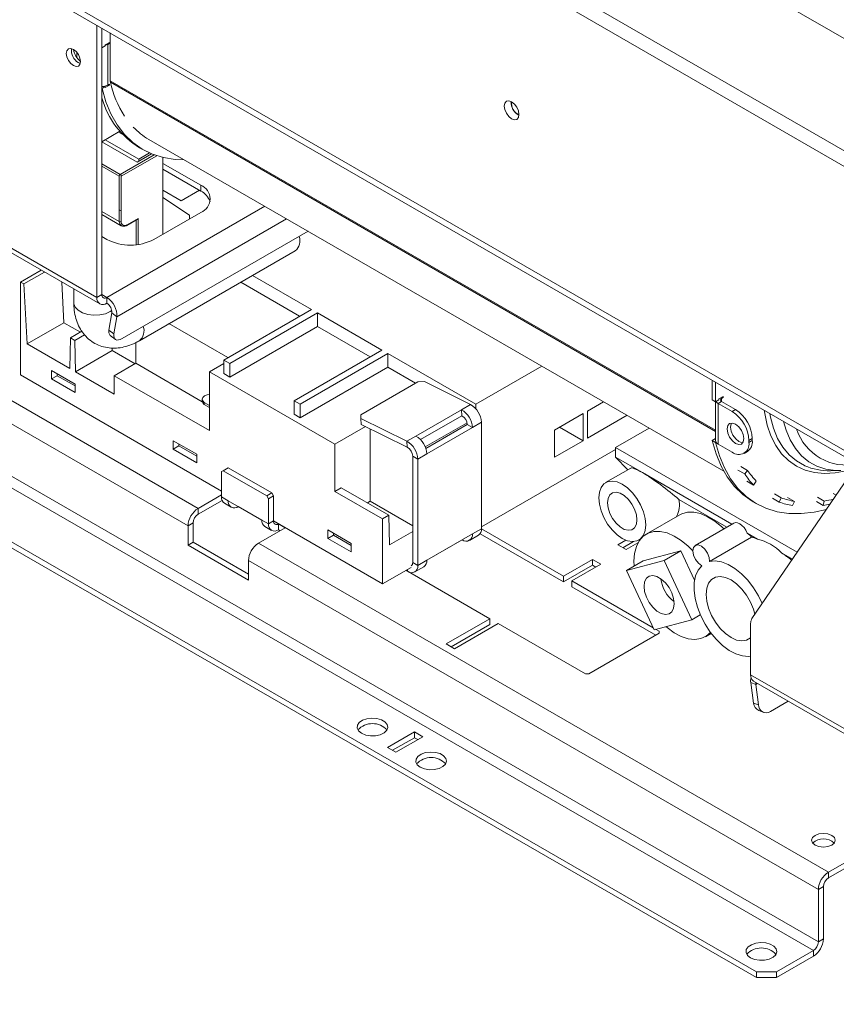
# Model space of a CAD drawing. Units: millimetres. Extents: x 166 to 11117, y -5944 to 4414.
# Drawn here: x 4280 to 4452, y 560 to 768 of the extents above; entities that cross this region are included whole.
import ezdxf

# ---------------------------------------------------------------- set-up
doc = ezdxf.new("R2010")
doc.units = ezdxf.units.MM
doc.header["$LTSCALE"] = 20

msp = doc.modelspace()

# ---------------------------------------------------------------- linework, layer by layer
at = {"color": 7, "linetype": 'Continuous', "lineweight": 15}
for p, q in [((5091.6872123, 395.629112), (3323.6657009, 1416.2862052)), ((3303.1596042, 1404.4482876), (5091.6872123, 371.9532768)), ((3303.1596042, 1401.1821244), (5091.6872123, 368.6871135)), ((3255.6844549, 1368.7347781), (5087.0910182, 311.4862733)), ((3256.5130446, 1366.9033989), (5087.9196078, 309.654894)), ((4317.4052869, 664.8398745), (4040.2194286, 824.8558644)), ((4038.0981083, 821.1816298), (4315.2839665, 661.1656399)), ((4037.0374481, 808.3212116), (4447.1593812, 571.5628592)), ((4038.0981083, 810.1583289), (4448.2200414, 573.3999765)), ((4435.1385659, 567.0726145), (4029.2592735, 801.3817426)), ((4435.1385659, 565.8478033), (4029.2592735, 800.1569314)), ((4296.0506621, 709.3509164), (4296.0506621, 766.791106)), ((4297.1113222, 766.1787999), (4297.1113222, 762.0176993)), ((4297.1113222, 709.9632225), (4297.1113222, 766.1787999)), ((4298.8790892, 765.1582898), (4298.8790892, 755.0716284)), ((4297.818429, 762.6300385), (4298.7376678, 763.1607038)), ((4297.818429, 762.4259033), (4297.818429, 762.6300385)), ((4298.7376678, 762.9565686), (4298.3841145, 762.7524666)), ((4298.3841145, 754.1787881), (4298.3841145, 762.7524666)), ((4298.7376678, 763.1607038), (4298.7376678, 762.9565686)), ((4290.6766505, 761.4455169), (4290.7250647, 761.8518553)), ((4291.8080214, 759.9757169), (4291.8080214, 761.0756177)), ((4297.818429, 762.4259033), (4297.1113222, 762.0176993)), ((4298.7376678, 754.1787549), (4297.818429, 753.6480896)), ((4298.3841145, 754.1787881), (4298.7376678, 754.3828901)), ((4298.7376678, 754.3828901), (4298.7376678, 754.1787549)), ((4297.1519311, 753.4674638), (4297.1113222, 753.4909067)), ((4297.1519311, 753.4674638), (4297.818429, 753.8522248)), ((4297.818429, 753.6480896), (4297.818429, 753.8522248)), ((4300.925707, 744.4152645), (4297.1113222, 742.2132671)), ((4301.5265414, 743.7463895), (4300.6467987, 744.2542542)), ((4304.5359434, 737.9269918), (4297.1113222, 742.2131344)), ((4304.8894968, 738.5393642), (4297.8183716, 742.621438)), ((4307.0049605, 742.7146608), (4428.253862, 672.7191599)), ((4307.548058, 739.6658485), (4304.5359434, 737.9269918)), ((4304.8894968, 738.5393642), (4307.1431485, 739.8403697)), ((4305.0479553, 740.9577427), (4305.7550621, 740.5495387)), ((4304.8894968, 738.1310938), (4304.8894968, 738.5393642)), ((4309.9806657, 722.69899), (4309.9806657, 738.8827959)), ((4317.9709723, 733.0265526), (4309.9806657, 737.6392585)), ((4309.9806657, 736.4144473), (4317.9709723, 731.8017414)), ((4300.7882775, 725.3935349), (4300.7882775, 734.9470624)), ((4301.2125416, 734.9470624), (4301.2125416, 725.3935349)), ((4257.1597891, 731.8021395), (4296.0506621, 709.3509164)), ((4309.9806657, 731.99329), (4313.869753, 729.7481677)), ((4313.869753, 729.7481677), (4317.6990023, 731.9587463)), ((4317.9709723, 733.0265526), (4317.9709723, 731.8017414)), ((4257.7812314, 730.4286051), (4296.6721043, 707.977382)), ((4315.6082378, 726.7293206), (4309.9806657, 730.4324691)), ((4301.2125416, 727.5975714), (4300.7882775, 727.8424938)), ((4308.0714774, 721.5968391), (4317.9709723, 727.3116959)), ((4297.1113222, 726.8396737), (4301.2025723, 724.4778453)), ((4302.3524789, 724.562009), (4304.5359191, 725.8224822)), ((4302.4146231, 724.6993624), (4304.7480755, 726.0464358)), ((4315.6066928, 725.9468264), (4315.6082378, 726.7293206)), ((4301.4093342, 700.6834976), (4340.6111469, 723.3142224)), ((4297.1113222, 722.2091452), (4298.1719824, 721.5968391)), ((4305.0179936, 700.2233258), (4337.8913668, 719.2007202)), ((4284.2940864, 715.1230597), (4279.9286275, 712.6029339)), ((4285.0011932, 714.7148556), (4280.6357342, 712.1947298)), ((4279.9286275, 693.0059544), (4279.9286275, 712.6029339)), ((4280.6357342, 712.1947298), (4279.9286275, 712.6029339)), ((4289.1210156, 704.0286582), (4288.6413862, 712.6134169)), ((4328.8644805, 713.9896096), (4341.2913539, 706.8157283)), ((4281.342841, 699.5384136), (4280.6357342, 712.1947298)), ((4291.1971087, 711.1380297), (4291.1971087, 708.2039132)), ((4326.3892045, 712.5606632), (4338.8160779, 705.3867819)), ((4296.0506621, 709.3509164), (4297.1113222, 709.9632225)), ((4298.1719824, 709.3507174), (4298.1719824, 708.1259062)), ((4341.2913539, 706.8157283), (4322.8005116, 696.1411922)), ((4299.2165288, 706.0854049), (4298.6118309, 702.4743309)), ((4299.2165288, 706.0854049), (4300.2610751, 705.2697149)), ((4300.2610751, 705.2697149), (4299.6563772, 701.6586409)), ((4324.0733038, 695.4064249), (4342.5641461, 706.080961)), ((4342.5641461, 706.080961), (4356.1547385, 698.2352791)), ((4342.5641461, 706.080961), (4342.5641461, 703.2230682)), ((4289.1210156, 704.0286582), (4281.342841, 699.5384136)), ((4292.5849194, 702.0289891), (4289.1210156, 704.0286582)), ((4292.8935857, 702.2071784), (4290.4645185, 700.8049078)), ((4298.6118309, 702.4743309), (4299.6563772, 701.6586409)), ((4323.6839928, 696.6512151), (4311.2571194, 703.8250964)), ((4324.0733038, 692.5485321), (4342.5641461, 703.2230682)), ((4342.5641461, 703.2230682), (4353.6794625, 696.8063326)), ((4290.4645185, 700.8049078), (4290.3230971, 694.3542221)), ((4291.3837573, 700.2742425), (4290.4645185, 700.8049078)), ((4293.4658698, 701.4762204), (4291.3837573, 700.2742425)), ((4291.5251787, 693.6602752), (4291.3837573, 700.2742425)), ((4298.8867277, 701.3344726), (4299.9312741, 700.5187826)), ((4281.342841, 699.5384136), (4290.3230971, 694.3542221)), ((4299.3033533, 698.1505198), (4291.5251787, 693.6602752)), ((4299.3033533, 698.1505198), (4299.2922282, 698.6708164)), ((4304.1111277, 695.3750507), (4299.3033533, 698.1505198)), ((4304.2531007, 695.45701), (4304.2531007, 699.8164407)), ((4356.1547385, 698.2352791), (4337.6638961, 687.560743)), ((4322.8005116, 696.1411922), (4324.0733038, 695.4064249)), ((4322.8005116, 696.1411922), (4322.8005116, 693.2832994)), ((4338.9366884, 686.8259757), (4357.4275307, 697.5005118)), ((4357.4275307, 697.5005118), (4375.9537283, 686.8055655)), ((4357.4275307, 697.5005118), (4357.4275307, 694.6426189)), ((4291.454468, 691.088165), (4286.5047205, 693.9455934)), ((4286.5047205, 693.9455934), (4286.5047205, 692.1492036)), ((4304.2531007, 695.45701), (4299.7276173, 692.844504)), ((4318.2778209, 687.3607113), (4304.2531007, 695.45701)), ((4319.8094499, 693.6629292), (4322.8005116, 695.3896323)), ((4324.0733038, 695.4064249), (4324.0733038, 692.5485321)), ((4338.9366884, 683.9680828), (4357.4275307, 694.6426189)), ((4357.4275307, 694.6426189), (4363.2838164, 691.2618571)), ((4375.9537283, 686.8055655), (4389.9032881, 694.8584749)), ((4279.9286275, 693.0059544), (4322.3550343, 668.513711)), ((4287.7068021, 692.8431505), (4286.5047205, 692.1492036)), ((4286.5047205, 692.1492036), (4291.454468, 689.2917752)), ((4287.7068021, 693.2516465), (4287.7068021, 692.8431505)), ((4287.7068021, 692.8431505), (4291.454468, 690.679669)), ((4291.5251787, 693.6602752), (4299.7276173, 688.9251081)), ((4299.7276173, 688.9251081), (4299.7276173, 692.844504)), ((4299.7276173, 692.844504), (4319.8094499, 681.2515088)), ((4319.8094499, 693.6629292), (4346.2552435, 678.3960975)), ((4319.8094499, 681.2515088), (4319.8094499, 693.6629292)), ((4322.8005116, 693.2832994), (4324.0733038, 692.5485321)), ((4425.8047564, 691.8856618), (4425.8047564, 687.7245611)), ((4291.454468, 689.2917752), (4291.454468, 691.088165)), ((4351.7309703, 684.5925411), (4363.7517856, 691.53201)), ((4365.1642767, 691.5899634), (4363.7517856, 691.53201)), ((4365.1642767, 691.5899634), (4374.8865137, 686.7624954)), ((4426.5118632, 691.4774577), (4426.5118632, 687.3163571)), ((4318.270223, 687.8631443), (4318.270223, 687.4548739)), ((4425.8047564, 687.7245611), (4426.5118632, 687.3163571)), ((4427.21897, 687.7245611), (4426.5118632, 687.3163571)), ((4428.1382088, 688.4593616), (4427.21897, 687.9286963)), ((4427.21897, 687.9286963), (4427.21897, 687.7245611)), ((4427.7846554, 688.0511244), (4427.60785, 688.153192)), ((4427.7846554, 688.0511244), (4428.1382088, 688.2552264)), ((4428.1382088, 688.2552264), (4428.1382088, 688.4593616)), ((4318.6972579, 687.20084), (4319.8094499, 686.5587853)), ((4318.6972579, 686.7925696), (4318.6972579, 687.20084)), ((4318.6972579, 686.7925696), (4319.8094499, 686.1505148)), ((4337.6638961, 687.560743), (4338.9366884, 686.8259757)), ((4337.6638961, 687.560743), (4337.6638961, 684.7028501)), ((4338.9366884, 686.8259757), (4338.9366884, 683.9680828)), ((4363.3606732, 680.1087693), (4372.9773254, 685.6603444)), ((4372.9773254, 685.6603444), (4374.8865137, 686.7624954)), ((4372.9773254, 685.6603444), (4373.0513133, 684.3958045)), ((4375.9537283, 686.8055655), (4375.9537283, 685.9104326)), ((4402.9161677, 687.3462995), (4399.5003842, 685.3744096)), ((4426.5503408, 687.3385697), (4426.5503408, 679.1508826)), ((4427.7846554, 687.3979979), (4427.0775486, 686.9897938)), ((4427.0775486, 678.4161153), (4427.0775486, 686.9897938)), ((4430.0473971, 685.2753368), (4427.0775486, 686.9897938)), ((4430.7545039, 685.6835408), (4427.7846554, 687.3979979)), ((4430.0473971, 685.2753368), (4430.7545039, 685.6835408)), ((4337.6638961, 684.7028501), (4338.9366884, 683.9680828)), ((4351.7309703, 684.5925411), (4351.7292479, 683.8340863)), ((4351.7292479, 683.8340863), (4351.8032358, 682.5695464)), ((4361.4514849, 679.0066183), (4351.7292479, 683.8340863)), ((4364.3318226, 679.3621496), (4373.0513133, 684.3958045)), ((4398.5811453, 684.8437443), (4392.5707377, 681.3740099)), ((4398.5811453, 679.1279587), (4398.5811453, 684.8437443)), ((4399.5003842, 685.3744096), (4399.5003842, 679.6586239)), ((4399.5003842, 679.6586239), (4407.8667197, 684.4884066)), ((4352.7071631, 682.1207114), (4346.2552435, 678.3960975)), ((4361.5254728, 677.7420784), (4351.8032358, 682.5695464)), ((4353.6798647, 666.3514238), (4353.6798647, 681.6377273)), ((4365.3200083, 677.8089567), (4374.1403041, 682.9008051)), ((4374.1859614, 682.5189584), (4365.4421447, 677.4712605)), ((4375.2466216, 681.9066524), (4365.6299693, 676.3550772)), ((4375.2466216, 681.9066524), (4374.1859614, 682.5189584)), ((4377.1558099, 683.0088033), (4375.2466216, 681.9066524)), ((4377.1558099, 660.553931), (4377.1558099, 683.0088033)), ((4393.6305933, 681.9858515), (4398.5811453, 679.1279587)), ((4405.4400811, 677.7036103), (4412.5298431, 681.7964428)), ((4361.4514849, 679.0066183), (4363.3606732, 680.1087693)), ((4392.5707377, 681.3740099), (4392.5707377, 675.6582242)), ((4425.8453653, 679.1743256), (4426.5118632, 679.5590866)), ((4426.5118632, 679.5590866), (4426.5503408, 679.536874)), ((4434.2900378, 679.5598165), (4433.582931, 679.1516124)), ((4434.2900378, 679.1515461), (4434.2900378, 679.5598165)), ((4317.1224442, 676.2703578), (4312.1726967, 679.1277861)), ((4312.1726967, 679.1277861), (4312.1726967, 677.3313964)), ((4313.3747782, 678.0253433), (4312.1726967, 677.3313964)), ((4312.1726967, 677.3313964), (4317.1224442, 674.473968)), ((4313.3747782, 678.4338392), (4313.3747782, 678.0253433)), ((4313.3747782, 678.0253433), (4317.1224442, 675.8618618)), ((4346.2552435, 668.4337225), (4346.2552435, 678.3960975)), ((4361.5254728, 677.7420784), (4361.4514849, 679.0066183)), ((4377.1558099, 660.961936), (4405.4400811, 677.2900982)), ((4392.5707377, 675.6582242), (4398.5811453, 679.1279587)), ((4443.7480228, 655.5889063), (4405.4400811, 677.7036103)), ((4405.4400811, 675.6622583), (4405.4400811, 677.7036103)), ((4425.8453653, 679.1743256), (4426.552472, 678.7661215)), ((4426.552472, 678.7661215), (4426.64448, 678.8192366)), ((4427.0775486, 678.4161153), (4430.0473971, 676.7016583)), ((4433.582931, 678.743342), (4433.582931, 679.1516124)), ((4433.582931, 678.743342), (4434.2900378, 679.1515461)), ((4317.1224442, 674.473968), (4317.1224442, 676.2703578)), ((4363.720781, 675.2529263), (4362.6601209, 675.8652323)), ((4362.6601209, 675.8652323), (4362.6601209, 653.41036)), ((4365.6299693, 676.3550772), (4363.720781, 675.2529263)), ((4363.720781, 675.2529263), (4363.720781, 652.7980539)), ((4411.0969354, 672.3966258), (4405.4400811, 675.6622583)), ((4408.0628092, 673.0119612), (4405.4400811, 675.6622583)), ((4432.5471939, 676.454118), (4433.2543007, 676.8623221)), ((4434.2105074, 641.5850429), (4457.3151066, 675.5093554)), ((4323.7692479, 673.4132877), (4322.7085877, 672.8009816)), ((4332.9616361, 668.1066349), (4323.7692479, 673.4132877)), ((4408.6513748, 673.3517329), (4403.3545791, 670.2939578)), ((4431.8889493, 673.6871178), (4433.3031628, 672.8707096)), ((4322.7085877, 672.8009816), (4322.3550343, 672.5968132)), ((4322.3550343, 672.5968132), (4322.3550343, 667.2892979)), ((4331.9009759, 667.4943288), (4322.7085877, 672.8009816)), ((4429.9852633, 661.4926262), (4411.0969354, 672.3966258)), ((4431.2697752, 672.9353225), (4432.6839888, 672.1189144)), ((4432.6839888, 672.1189144), (4433.3031628, 672.8707096)), ((4450.7490959, 672.7926137), (4452.9300475, 672.8345752)), ((4347.5987464, 669.2093102), (4346.2552435, 668.4337225)), ((4347.5987464, 669.2093102), (4357.6396627, 663.4128126)), ((4434.5496897, 669.7715083), (4433.1354761, 670.5879164)), ((4434.5496897, 669.7715083), (4435.1255555, 670.5777935)), ((4322.3550343, 667.6973029), (4317.4052869, 664.8398745)), ((4323.7692479, 666.4728898), (4322.3550343, 667.2892979)), ((4331.9009759, 667.4943288), (4332.9616361, 668.1066349)), ((4332.2545293, 666.8819564), (4331.9009759, 667.4943288)), ((4333.3151894, 667.4942625), (4332.2545293, 666.8819564)), ((4332.9616361, 668.1066349), (4333.3151894, 667.4942625)), ((4333.3151894, 662.1867472), (4333.3151894, 667.4942625)), ((4346.2552435, 668.4337225), (4356.2961598, 662.6372249)), ((4438.5299058, 667.0080006), (4439.9441194, 666.1915925)), ((4438.9805518, 667.8973857), (4440.3947654, 667.0809776)), ((4439.9441194, 666.1915925), (4440.3947654, 667.0809776)), ((4443.1530376, 666.3340184), (4441.738824, 667.1504265)), ((4448.0566181, 667.2073363), (4449.4708317, 666.3909282)), ((4451.9633865, 667.6514642), (4451.344468, 668.0087582)), ((4322.476436, 666.5425754), (4317.4052869, 663.6150633)), ((4317.4052869, 664.8398745), (4317.4052869, 663.6150633)), ((4322.9764766, 665.9157635), (4324.3906901, 665.0993554)), ((4323.7692479, 666.4728898), (4330.8403157, 662.3908492)), ((4325.8905682, 665.2478795), (4325.8905682, 665.2482776)), ((4330.8403157, 662.3904511), (4325.8905682, 665.2478795)), ((4332.2545293, 661.5744411), (4332.2545293, 666.8819564)), ((4353.6798647, 666.3514238), (4353.114576, 666.0250896)), ((4362.6601209, 661.1672323), (4353.6798647, 666.3514238)), ((4428.923971, 660.8799552), (4418.7601324, 666.7474143)), ((4434.4484963, 666.2564005), (4435.155603, 665.8481964)), ((4442.7679404, 665.4268821), (4443.1530376, 666.3340184)), ((4447.82166, 666.3015525), (4449.2358735, 665.4851444)), ((4449.2358735, 665.4851444), (4449.4708317, 666.3909282)), ((4357.6396627, 663.4128126), (4356.2961598, 662.6372249)), ((4357.7881551, 657.1300942), (4357.6396627, 663.4128126)), ((4418.9929949, 663.50992), (4411.9219271, 659.4278794)), ((4316.3446267, 661.777946), (4315.2839665, 661.1656399)), ((4315.2839665, 657.0829359), (4315.2839665, 661.1656399)), ((4316.3446267, 657.6952419), (4316.3446267, 661.777946)), ((4330.1332089, 657.4922015), (4335.7900632, 660.757834)), ((4332.2545293, 661.5744411), (4330.8403157, 662.3908492)), ((4331.461758, 661.0173148), (4332.8759715, 660.2009067)), ((4333.3151894, 662.1867472), (4332.2545293, 661.5744411)), ((4333.3151895, 662.1865482), (4356.2961598, 648.9199163)), ((4335.7900632, 660.757834), (4334.3758496, 661.5742421)), ((4334.3758496, 661.5742421), (4334.3758496, 660.3494309)), ((4356.2961598, 648.9199163), (4356.2961598, 662.6372249)), ((4430.386902, 661.7244873), (4422.255174, 657.0301406)), ((4334.7292306, 660.1454284), (4334.3758496, 660.3494309)), ((4349.7200668, 657.4521508), (4344.7703193, 660.3095792)), ((4344.7703193, 660.3095792), (4344.7703193, 658.5131894)), ((4345.9724008, 659.2071363), (4344.7703193, 658.5131894)), ((4345.9724008, 659.6156323), (4345.9724008, 659.2071363)), ((4345.9724008, 659.2071363), (4349.7200668, 657.0436548)), ((4357.7881551, 657.1300942), (4362.6601209, 659.9426202)), ((4365.6299693, 653.9002049), (4375.2466216, 659.45178)), ((4374.6251793, 658.0782456), (4376.5343676, 659.1803966)), ((4377.1558099, 660.553931), (4375.2466216, 659.45178)), ((4394.479926, 649.3279214), (4376.8715073, 659.4930451)), ((4394.479926, 650.5527326), (4377.1558099, 660.5537319)), ((4425.2625986, 653.6310094), (4434.1496235, 658.7613796)), ((4435.4167412, 658.3571007), (4433.1876067, 659.6439527)), ((4316.3446267, 657.6952419), (4315.2839665, 657.0829359)), ((4315.2839665, 657.0829359), (4328.0118886, 649.7352629)), ((4328.0118886, 650.959875), (4316.3446267, 657.6952419)), ((4450.3413617, 588.097512), (4330.1332089, 657.4922015)), ((4344.7703193, 658.5131894), (4349.7200668, 655.655761)), ((4349.7200668, 655.655761), (4349.7200668, 657.4521508)), ((4373.1253012, 658.2267698), (4365.6299693, 653.8998068)), ((4373.1253012, 658.2267698), (4373.1253012, 658.2271679)), ((4407.6243852, 658.1408673), (4405.9350559, 657.1656383)), ((4405.9350559, 657.1656383), (4407.7028228, 656.1451281)), ((4409.2353734, 657.8460598), (4406.9958884, 656.5532327)), ((4407.7028228, 656.1451281), (4410.1788772, 657.5745239)), ((4410.3540103, 658.1692738), (4410.7001559, 658.3690994)), ((4419.2452349, 655.9115989), (4411.3048756, 653.8062426)), ((4415.709701, 653.8705787), (4419.2452349, 655.9115989)), ((4422.1171264, 649.7078113), (4419.2452349, 655.9115989)), ((4442.7500898, 654.1236487), (4440.4536053, 655.449381)), ((4328.0118886, 653.8179669), (4448.2200414, 584.4232774)), ((4328.0118886, 649.7352629), (4328.0118886, 653.8179669)), ((4356.2961598, 648.9199163), (4362.3065675, 652.3896508)), ((4362.6601209, 653.41036), (4363.720781, 652.7980539)), ((4363.0993388, 651.4245195), (4365.0085271, 652.5266705)), ((4365.6299693, 653.9002049), (4363.720781, 652.7980539)), ((4400.5610443, 654.0632875), (4394.479926, 650.5527326)), ((4400.5610443, 652.8384762), (4394.479926, 649.3279214)), ((4396.247693, 649.5322224), (4402.3288113, 653.0427773)), ((4402.3288113, 653.0427773), (4400.5610443, 654.0632875)), ((4400.5610443, 652.8384762), (4400.5610443, 654.0632875)), ((4401.2679787, 652.4303717), (4400.5610443, 652.8384762)), ((4415.709701, 653.8705787), (4407.7693417, 651.7652224)), ((4407.7693417, 651.7652224), (4411.3048756, 653.8062426)), ((4409.3325844, 653.7048193), (4409.3741863, 652.6916794)), ((4421.5024287, 641.3572743), (4415.709701, 653.8705787)), ((4361.2459073, 651.7773447), (4378.9235768, 641.5722433)), ((4361.5994607, 651.9814468), (4361.5994607, 651.5732427)), ((4394.479926, 650.5527326), (4394.479926, 649.3279214)), ((4407.7693417, 651.7652224), (4413.5620694, 639.251918)), ((4413.3820644, 639.6407604), (4396.247693, 649.5322224)), ((4396.247693, 648.3074112), (4396.247693, 649.5322224)), ((4413.9251901, 638.1024093), (4396.247693, 648.3074112)), ((4421.5024287, 641.3572743), (4423.3130193, 642.402506)), ((4378.9235768, 641.5722433), (4369.7311887, 636.2655906)), ((4378.9235768, 640.3474321), (4370.7920212, 635.653185)), ((4371.4989556, 635.2450805), (4380.6913438, 640.5517332)), ((4378.9235768, 640.3474321), (4378.9235768, 641.5722433)), ((4380.6913438, 640.5517332), (4399.0761201, 629.9384277)), ((4413.5620694, 639.251918), (4421.5024287, 641.3572743)), ((4433.9364844, 629.7511255), (4433.9364844, 640.5390124)), ((4399.7832269, 629.9384277), (4414.6324693, 638.5107129)), ((4414.6324693, 638.918917), (4413.900289, 639.3415956)), ((4414.6324693, 638.918917), (4414.6324693, 638.5107129)), ((4424.4209112, 637.7766578), (4425.6212742, 638.4696126)), ((4369.7311887, 636.2655906), (4371.4989556, 635.2450805)), ((4399.7832269, 629.9384277), (4399.0761201, 629.9384277)), ((4433.9364844, 629.7511255), (4472.8273574, 607.2999025)), ((4435.0132584, 627.6916216), (4433.968712, 628.0819391)), ((4434.5734099, 623.7726957), (4433.968712, 628.0819391)), ((4434.5579267, 628.3775911), (4473.4487996, 605.9263681)), ((4435.6179563, 623.3823782), (4435.0132584, 627.6916216)), ((4434.5734099, 623.7726957), (4435.6179563, 623.3823782)), ((4441.8721872, 624.1551584), (4438.1076401, 621.9819315)), ((4435.644633, 622.1870952), (4436.6891793, 621.7967776)), ((4363.0136743, 617.6899175), (4357.35682, 614.424285)), ((4364.7814412, 616.6694073), (4363.0136743, 617.6899175)), ((4363.0136743, 616.4651063), (4363.0136743, 617.6899175)), ((4363.0136743, 616.4651063), (4358.4176526, 613.8118794)), ((4359.124587, 613.4037749), (4364.7814412, 616.6694073)), ((4363.7206086, 616.0570017), (4363.0136743, 616.4651063)), ((4357.35682, 614.424285), (4359.124587, 613.4037749)), ((4470.1557378, 599.5361078), (4450.3413617, 588.097512)), ((4470.9093677, 598.7463579), (4450.3413617, 586.8727008)), ((4450.3413617, 588.097512), (4450.3413617, 586.8727008)), ((4449.2807016, 585.0355835), (4448.2200414, 584.4232774)), ((4448.2200414, 573.3999765), (4448.2200414, 584.4232774)), ((4449.2807016, 574.0122825), (4449.2807016, 585.0355835)), ((4448.2200414, 573.3999765), (4449.2807016, 574.0122825)), ((4447.1593812, 571.5628592), (4439.3812066, 567.0726145)), ((4447.1593812, 571.5628592), (4447.1593812, 570.3380479)), ((4447.1593812, 570.3380479), (4439.3812066, 565.8478033)), ((4435.1385659, 565.8478033), (4435.1385659, 567.0726145)), ((4435.1385659, 567.0726145), (4439.3812066, 567.0726145)), ((4439.3812066, 565.8478033), (4435.1385659, 565.8478033)), ((4439.3812066, 567.0726145), (4439.3812066, 565.8478033))]:
    msp.add_line(p, q, dxfattribs=at)
at = {"color": 8, "linetype": 'Continuous', "lineweight": 15}
for p, q in [((4426.5503408, 681.3685837), (4298.8790892, 755.0716284)), ((4426.5503408, 681.06744), (4298.9138845, 754.7503978)), ((4297.1113222, 737.5596082), (4301.0004095, 735.3144859)), ((4301.0004095, 735.3144859), (4308.1386101, 739.4352813)), ((4308.6686024, 739.2513547), (4301.2125416, 734.9470624)), ((4300.7882775, 734.9470624), (4297.1113222, 737.0697235)), ((4300.7882775, 725.3935349), (4297.1113222, 727.516196)), ((4331.4856251, 728.582274), (4298.1719824, 709.3507174)), ((4300.2610751, 705.2697149), (4336.0648063, 725.938769)), ((4304.3238114, 720.4732837), (4304.3238114, 725.700035)), ((4304.7480755, 726.0464358), (4304.7480755, 720.5238326)), ((4297.1113223, 709.9630235), (4298.1719824, 709.3507174)), ((4427.7846554, 687.3979979), (4427.7846554, 688.0511244)), ((4334.3758496, 661.5742421), (4333.3151895, 662.1865482)), ((4435.0132584, 627.6916216), (4435.3797239, 627.9031777))]:
    msp.add_line(p, q, dxfattribs=at)
at = {"color": 7, "linetype": 'Continuous', "lineweight": 15, "flags": 128}
for points in [[(4298.3841145, 762.7524666), (4298.1113487, 762.6232389), (4297.818429, 762.5316527)], [(4292.5858388, 759.1187538), (4292.4728057, 759.8402074), (4292.1509146, 760.5823315), (4291.6691705, 761.2321444), (4291.1009146, 761.690718), (4290.5326587, 761.8882387), (4290.0509146, 761.7946357), (4289.7290235, 761.4241592), (4289.6159904, 760.8332109), (4289.7290235, 760.1117573), (4290.0509146, 759.3696332), (4290.5326587, 758.7198203), (4291.1009146, 758.2612466), (4291.6691705, 758.063726), (4292.1509146, 758.157329), (4292.4728057, 758.5278055), (4292.5858388, 759.1187538)], [(4297.1519311, 753.4674638), (4297.9518634, 750.6481131), (4299.0084057, 748.075176), (4300.3126953, 745.7702352), (4301.8537914, 743.7526254), (4303.6187666, 742.0392711), (4305.5928158, 740.6445445), (4307.7593799, 739.5801451), (4310.1002849, 738.8550015), (4312.5958945, 738.4751964), (4314.4494931, 738.4170236)], [(4385.0754058, 747.943119), (4384.9569902, 748.6989275), (4384.6197709, 749.4763908), (4384.1150866, 750.1571472), (4383.5197709, 750.6375577), (4382.9244552, 750.8444841), (4382.4197709, 750.7464238), (4382.0825516, 750.3583055), (4381.964136, 749.7392168), (4382.0825516, 748.9834083), (4382.4197709, 748.205945), (4382.9244552, 747.5251886), (4383.5197709, 747.0447781), (4384.1150866, 746.8378517), (4384.6197709, 746.935912), (4384.9569902, 747.3240303), (4385.0754058, 747.943119)], [(4299.6563772, 701.6586409), (4299.6252737, 701.2530205), (4299.6768865, 700.9100489), (4299.8092324, 700.6429066), (4300.0172253, 700.4618595), (4300.2928721, 700.3738651), (4300.62558, 700.3823052), (4301.0025631, 700.4868553), (4301.4093342, 700.6834976)], [(4319.8094499, 688.8684139), (4319.3240253, 688.7917681), (4318.7841451, 688.5793953), (4318.4162648, 688.2677291), (4318.2713833, 687.8999755), (4318.3695856, 687.5271161), (4318.6972579, 687.20084)], [(4318.6972579, 686.7925696), (4318.3695856, 687.1188457), (4318.270223, 687.4548739)], [(4432.5222708, 679.5597833), (4432.3877076, 680.4186566), (4432.0045039, 681.3021377), (4431.430999, 682.0757245), (4430.7545039, 682.6216455), (4430.0780088, 682.8567891), (4429.5045039, 682.745357), (4429.1213002, 682.3043135), (4428.9867369, 681.6008036), (4429.1213002, 680.7419303), (4429.5045039, 679.8584492), (4430.0780088, 679.0848624), (4430.7545039, 678.5389414), (4431.430999, 678.3037978), (4432.0045039, 678.41523), (4432.3877076, 678.8562734), (4432.5222708, 679.5597833)], [(4429.6938437, 682.0090077), (4429.828407, 682.7125175), (4429.9091884, 682.8611224)], [(4432.3069262, 678.7076686), (4432.1381058, 678.7120018), (4431.4616107, 678.9471455), (4430.7851155, 679.4930665), (4430.2116107, 680.2666533), (4429.828407, 681.1501343), (4429.6938437, 682.0090077)], [(4425.8453653, 679.1743256), (4426.6452976, 676.3549749), (4427.7018398, 673.7820378), (4429.0061295, 671.477097), (4430.5472255, 669.4594873), (4432.3122008, 667.746133), (4434.28625, 666.3514064), (4434.4484963, 666.2564005)], [(4426.552472, 678.7661215), (4427.3524043, 675.9467709), (4428.4089466, 673.3738338), (4429.7132362, 671.068893), (4431.2543323, 669.0512832), (4433.0193076, 667.3379289), (4434.9933568, 665.9432023), (4437.1599208, 664.8788029), (4439.5008258, 664.1536593), (4441.9964354, 663.7738542), (4444.6258155, 663.7425735), (4447.3669098, 664.0600798), (4449.914458, 664.6430376)], [(4401.9045472, 667.0890442), (4402.0286477, 665.7455205), (4402.3947263, 664.3260834), (4402.9844263, 662.9019092), (4403.7681776, 661.5444121), (4404.7066797, 660.3216626), (4405.7528723, 659.2949744), (4406.8542947, 658.5158301), (4407.9557171, 658.0232992), (4409.0019096, 657.8420791), (4409.9404118, 657.9812571), (4410.7241631, 658.4338542), (4411.3138631, 659.1771753), (4411.6799417, 660.1739471), (4411.8040422, 661.3741874), (4411.6799417, 662.7177111), (4411.3138631, 664.1371482), (4410.7241631, 665.5613224), (4409.9404118, 666.9188195), (4409.0019096, 668.141569), (4407.9557171, 669.1682572), (4406.8542947, 669.9474015), (4405.7528723, 670.4399324), (4404.7066797, 670.6211525), (4403.7681776, 670.4819745), (4402.9844263, 670.0293774), (4402.3947263, 669.2860563), (4402.0286477, 668.2892845), (4401.9045472, 667.0890442)], [(4403.7430248, 666.0277136), (4403.8690531, 664.9427561), (4404.2369279, 663.8001862), (4404.8168462, 662.6925681), (4405.5618265, 661.7096346), (4406.4115148, 660.9310169), (4407.2970745, 660.4197942), (4408.1467629, 660.2173825), (4408.8917431, 660.3401802), (4409.4716614, 660.7782389), (4409.8395362, 661.4960696), (4409.9655645, 662.4355179), (4409.8395362, 663.5204755), (4409.4716614, 664.6630454), (4408.8917431, 665.7706635), (4408.1467629, 666.753597), (4407.2970745, 667.5322147), (4406.4115148, 668.0434374), (4405.5618265, 668.2458491), (4404.8168462, 668.1230514), (4404.2369279, 667.6849927), (4403.8690531, 666.967162), (4403.7430248, 666.0277136)], [(4428.2848921, 660.5110228), (4427.830699, 660.9495307), (4426.3651765, 662.1602841), (4424.8673562, 663.0984311), (4423.3803277, 663.7369827), (4421.9468701, 664.057569), (4420.6082215, 664.0509673), (4419.4028922, 663.7173676), (4418.9929949, 663.50992)], [(4430.386902, 661.7244873), (4430.7354126, 661.8357627), (4431.1694818, 661.7978741), (4431.6368004, 661.6007172), (4432.1041191, 661.2583195), (4432.5381883, 660.7950424), (4432.9081244, 660.2438478), (4433.1876067, 659.6439527)], [(4421.7373002, 655.8830068), (4420.7596312, 656.8674901), (4419.2941087, 658.0782436), (4417.7962883, 659.0163905), (4416.3092599, 659.6549421), (4414.8758023, 659.9755284), (4413.5371537, 659.9689268), (4412.3318244, 659.6353271), (4411.2944897, 658.9843263), (4410.4549916, 658.0346527), (4409.8374812, 656.8136266), (4409.459723, 655.3563746), (4409.3325844, 653.7048193)], [(4425.2625986, 653.6310094), (4425.1940071, 654.492821), (4424.8488749, 655.415575), (4424.2837128, 656.2481827), (4423.5910586, 656.8543155), (4422.8843253, 657.1347272), (4422.2792311, 657.043504), (4421.8748523, 656.5955825), (4421.7374006, 655.8643041), (4421.8893818, 654.9694058), (4422.305911, 654.0574155), (4422.918787, 653.2776595), (4423.6276596, 652.7578126)], [(4423.6276596, 652.7578126), (4422.8659212, 651.8190753), (4422.332254, 650.6125015), (4422.0442024, 649.1777572), (4422.0112361, 647.5620096), (4422.2344389, 645.8183766), (4422.7064729, 644.0041801), (4423.4118201, 642.1790619), (4424.327292, 640.4030227), (4425.4227927, 638.7344499), (4426.6623074, 637.2281979), (4428.0050871, 635.9337847), (4429.4069879, 634.8937642), (4430.8219222, 634.1423271), (4432.203374, 633.7041769), (4433.5059282, 633.5937178), (4433.9364844, 633.633665)], [(4436.3720183, 644.7587733), (4435.5774538, 646.4115683), (4434.5329401, 648.1186882), (4433.3329441, 649.6796218), (4432.0169158, 651.0430534), (4430.6281196, 652.1641601), (4429.2122122, 653.0060856), (4427.8157416, 653.5411514), (4426.4846168, 653.7517673), (4425.2625986, 653.6310094)], [(4411.4539047, 648.3981666), (4411.5827973, 647.2885509), (4411.9590329, 646.1200135), (4412.5521311, 644.9872223), (4413.3140427, 643.9819493), (4414.1830422, 643.1856358), (4415.0887283, 642.6627944), (4415.9577277, 642.4557825), (4416.7196393, 642.581371), (4417.3127376, 643.0293856), (4417.6889732, 643.7635306), (4417.8178657, 644.7243301), (4417.6889732, 645.8339458), (4417.3127376, 647.0024832), (4416.7196393, 648.1352744), (4415.9577277, 649.1405473), (4415.0887283, 649.9368608), (4414.1830422, 650.4597023), (4413.3140427, 650.6667142), (4412.5521311, 650.5411256), (4411.9590329, 650.0931111), (4411.5827973, 649.3589661), (4411.4539047, 648.3981666)], [(4434.8441351, 642.5153937), (4434.5465148, 643.571487), (4433.9193267, 645.086198), (4433.0857512, 646.5299932), (4432.0875872, 647.8304746), (4430.9748867, 648.9224308), (4429.8034453, 649.7511064), (4428.6320038, 650.2749482), (4427.5193034, 650.4676887), (4426.5211393, 650.3196629), (4425.6875638, 649.8382936), (4425.0603758, 649.0477185), (4424.671025, 647.9875805), (4424.5390353, 646.7110392)], [(4424.5390353, 646.7110392), (4424.671025, 645.2821059), (4425.0603758, 643.772433), (4425.6875638, 642.2577221), (4426.5211393, 640.8139269), (4427.5193034, 639.5134455), (4428.6320038, 638.4214893), (4429.8034453, 637.5928137), (4430.9748867, 637.0689718), (4432.0875872, 636.8762314), (4433.0857512, 637.0242572), (4433.9193267, 637.5056265), (4433.9364844, 637.5207005)], [(4416.0561522, 639.9132146), (4416.3092599, 639.6995984), (4417.7962883, 638.6212635), (4419.2941087, 637.8300639), (4420.7596312, 637.3487611), (4422.1506956, 637.1912011), (4423.4272835, 637.3619168), (4424.5526698, 637.855997), (4425.4857428, 638.6493734)], [(4435.0129151, 628.1149319), (4434.9981541, 627.9664529), (4435.0132584, 627.6916216)], [(4351.8767424, 617.3837644), (4352.7474506, 617.0248799), (4353.7728384, 616.8486506), (4354.8417893, 616.8741737), (4355.8384659, 617.0986834), (4356.6548627, 617.4978506), (4357.2025105, 618.0284194), (4357.4220632, 618.6328943), (4357.2897288, 619.2457712), (4356.8198478, 619.8006353), (4356.0633391, 620.2373584), (4355.1021822, 620.5086149), (4354.0405333, 620.58501), (4352.9934386, 620.4582649), (4352.074367, 620.1421145), (4351.3829141, 619.6708187), (4350.9940097, 619.0954496), (4350.9497976, 618.4783573), (4351.2550688, 617.8864135), (4351.8767424, 617.3837644)], [(4364.2511111, 610.2401934), (4365.1218192, 609.8813089), (4366.1472071, 609.7050796), (4367.216158, 609.7306027), (4368.2128346, 609.9551124), (4369.0292314, 610.3542797), (4369.5768792, 610.8848484), (4369.7964319, 611.4893233), (4369.6640975, 612.1022002), (4369.1942165, 612.6570643), (4368.4377078, 613.0937874), (4367.4765509, 613.365044), (4366.414902, 613.441439), (4365.3678073, 613.3146939), (4364.4487356, 612.9985436), (4363.7572828, 612.5272477), (4363.3683784, 611.9518786), (4363.3241663, 611.3347864), (4363.6294375, 610.7428425), (4364.2511111, 610.2401934)], [(4451.0484685, 595.8533891), (4450.2374101, 596.1662397), (4449.2807016, 596.2760982), (4448.323993, 596.1662397), (4447.5129346, 595.8533891), (4446.9710027, 595.385175), (4446.7807016, 594.8328789), (4446.9710027, 594.2805828), (4447.5129346, 593.8123688), (4448.323993, 593.4995182), (4449.2807016, 593.3896597), (4450.2374101, 593.4995182), (4451.0484685, 593.8123688), (4451.5904004, 594.2805828), (4451.7807016, 594.8328789), (4451.5904004, 595.385175), (4451.0484685, 595.8533891)], [(4433.9011291, 570.0320939), (4434.7718372, 569.6732094), (4435.7972251, 569.4969801), (4436.866176, 569.5225032), (4437.8628525, 569.7470129), (4438.6792493, 570.1461801), (4439.2268971, 570.6767489), (4439.4464498, 571.2812238), (4439.3141154, 571.8941007), (4438.8442344, 572.4489648), (4438.0877258, 572.8856879), (4437.1265688, 573.1569444), (4436.0649199, 573.2333395), (4435.0178252, 573.1065944), (4434.0987536, 572.7904441), (4433.4073008, 572.3191482), (4433.0183964, 571.7437791), (4432.9741842, 571.1266869), (4433.2794554, 570.534743), (4433.9011291, 570.0320939)]]:
    msp.add_lwpolyline(points, dxfattribs=at)
at = {"color": 8, "linetype": 'Continuous', "lineweight": 15, "flags": 128}
for points in [[(4291.1971087, 708.2039132), (4291.2085742, 708.0185887), (4291.4808349, 707.2960771), (4292.0946731, 706.6471129), (4293.0003592, 706.1242715), (4294.1245199, 705.7699102), (4295.3760824, 705.6127374), (4296.6536525, 705.6654863), (4297.8537291, 705.9238834), (4298.8790892, 706.366995), (4299.2059208, 706.5774122)], [(4455.0091404, 673.0358371), (4454.10605, 672.7801929), (4451.7698575, 672.3271644), (4449.5259069, 672.2003121), (4447.3980357, 672.4009834), (4445.4088486, 672.9270467), (4443.5794769, 673.7729136), (4441.9293543, 674.9295982), (4440.4760101, 676.3848131), (4439.2348834, 678.1230993), (4438.2191588, 680.1259909), (4437.4396263, 682.3722109), (4436.9045672, 684.8378975), (4436.8029999, 685.536511)], [(4437.9846058, 684.8543844), (4438.1280261, 684.0914703), (4438.7576703, 681.7414198), (4439.6294929, 679.6220426), (4440.733942, 677.756559), (4442.0589171, 676.1654077), (4443.5899015, 674.8660215), (4445.3101214, 673.8726369), (4445.3493295, 673.8545973)], [(4452.9300475, 672.8345752), (4451.8227373, 672.8577977), (4449.8016111, 673.1513434), (4447.9263541, 673.7689053), (4446.2182136, 674.7034861), (4444.6965436, 675.9444967), (4443.3785852, 677.4778759), (4442.2792715, 679.28625), (4441.411058, 681.3491293), (4440.8867844, 683.1789924)]]:
    msp.add_lwpolyline(points, dxfattribs=at)
at = {"color": 7, "linetype": 'Continuous', "lineweight": 15}
for centre, radius, start, end in [((4293.6783493, 761.4891748), 3.0020163, 180.83327405, 247.663048077), ((4295.0771076, 762.2717229), 3.9984434, 188.992411702, 231.176463853), ((4297.1631809, 756.4711449), 2.5972252, 268.855903254, 298.040239115), ((4300.2880456, 755.0617452), 1.408991, 179.598102792, 192.766123011), ((4320.4026744, 759.5070063), 22.0089394, 192.481340886, 212.638845502), ((4314.4258325, 756.2972037), 17.9789779, 195.625673799, 238.560204241), ((4386.5261161, 750.576694), 3.1446154, 177.589603228, 242.405020239), ((4386.449622, 750.532123), 2.9971578, 177.270825769, 242.520689349), ((4314.3686599, 755.4313243), 14.6948154, 223.644348483, 239.926623811), ((4301.2488423, 734.9261041), 0.4610414, 122.60547834, 177.394521514), ((4300.7519767, 734.9261041), 0.4610414, 2.605478485, 57.39452166), ((4316.8864831, 730.1691243), 3.0563072, 290.783420799, 69.216579201), ((4316.3381858, 728.3830901), 3.7885576, 18.046118332, 64.470331666), ((4301.0004095, 725.8029482), 0.4611066, 242.609672236, 297.390327763), ((4301.945368, 725.2746587), 0.7424056, 170.785963009, 309.203285236), ((4303.1217299, 731.1498167), 10.7591534, 242.609672237, 297.390327763), ((4336.1431064, 721.3097395), 2.7394118, 309.656854258, 19.526229284), ((4297.3438852, 709.1411349), 1.3101276, 170.785963009, 309.203285236), ((4297.7579338, 709.8583317), 0.6550638, 170.785963009, 309.203285236), ((4295.8197193, 705.5713664), 4.451588, 356.114507442, 58.101919092), ((4296.9958508, 706.2362307), 2.225794, 356.114507442, 58.101919092), ((4299.6943549, 702.1323234), 1.1352654, 162.466837585, 224.651105174), ((4427.908597, 687.7245611), 0.3492923, 110.783420799, 249.216579201), ((4370.6949545, 681.7177381), 4.5555858, 2.376663829, 59.933492348), ((4372.6041428, 682.819889), 4.5555858, 2.376663829, 59.933492348), ((4427.5995657, 687.9847719), 1.1236028, 211.786069369, 242.316166961), ((4426.6139573, 679.2105122), 7.684024, 2.605478486, 57.39452166), ((4371.9101278, 682.4245013), 2.2777929, 2.376663829, 59.933492348), ((4425.9068505, 678.8023082), 7.684024, 2.605478486, 57.39452166), ((4361.0783022, 676.1661629), 4.5555858, 2.376663829, 59.933492348), ((4359.1691139, 675.064012), 4.5555858, 2.376663829, 59.933492348), ((4360.3842873, 675.7707752), 2.2777929, 2.376663829, 59.933492348), ((4427.4511635, 679.2407141), 0.9052907, 185.694799251, 245.625341706), ((4431.4275592, 678.3937061), 2.183546, 230.796714764, 9.21403699), ((4431.91161, 678.8487259), 2.3976277, 304.056350889, 7.255829504), ((4450.3778793, 685.1639532), 12.3769077, 246.028333943, 271.718711427), ((4446.5267058, 681.2058771), 16.5587954, 213.282640001, 223.67219164), ((4446.8245514, 681.7467384), 16.1744191, 213.282640001, 223.67219164), ((4323.82504, 667.1270377), 1.4789338, 173.701152477, 234.986667129), ((4445.6838398, 681.1456002), 15.0262409, 249.390968597, 260.303712764), ((4319.8896148, 660.9560574), 4.6104144, 122.60547834, 177.394521514), ((4325.062471, 666.2631082), 1.3101276, 170.78596301, 309.203285236), ((4413.8860993, 665.5195411), 5.0263178, 331.321685885, 14.139808261), ((4445.3588858, 680.5904532), 15.3833314, 249.390968597, 260.303712764), ((4445.1621062, 689.3096268), 24.1702615, 279.703210382, 283.217424759), ((4445.4202234, 690.0231394), 23.9768395, 279.72609974, 284.400526873), ((4318.6474508, 661.6731547), 2.3052072, 122.60547834, 177.394521514), ((4332.3103214, 662.228589), 1.4789338, 173.701152535, 234.986667072), ((4333.5477524, 661.3646595), 1.3101276, 170.78596301, 309.203285236), ((4333.961801, 662.0818564), 0.6550638, 170.78596301, 309.203285236), ((4373.9533985, 659.2419984), 1.3101276, 230.796714764, 9.21403699), ((4375.7287532, 660.3722389), 1.4385766, 304.056350812, 7.255829581), ((4332.6175369, 653.6083844), 4.6104144, 122.60547834, 177.394521514), ((4433.0077257, 648.3677265), 10.2757459, 43.563817377, 76.441559156), ((4362.4275579, 652.5882723), 1.3101276, 230.796714764, 9.21403699), ((4361.9422976, 653.3258209), 0.7227843, 300.263762988, 6.716869024), ((4364.2029127, 653.7185128), 1.4385766, 304.056350773, 7.25582962), ((4421.9454751, 650.7809847), 6.9784582, 186.482971152, 233.511651787), ((4435.7910924, 640.6120781), 1.8560467, 148.384685643, 182.256104494), ((4435.4064901, 629.5888653), 1.4789338, 173.701152504, 234.986667103), ((4436.4058995, 628.5059717), 2.4738, 165.184968874, 189.869775408), ((4436.436678, 623.8768529), 1.866177, 183.199518984, 244.88596926), ((4437.2404525, 623.3535406), 1.6227525, 178.981754199, 302.30275418), ((4354.1748395, 615.2614212), 4.1813202, 42.718612559, 137.281387441), ((4366.5492082, 608.1178502), 4.1813202, 42.718612524, 137.281387476), ((4449.2807016, 591.8336722), 3.2895978, 46.515466061, 133.484533939), ((4452.8256897, 584.2136949), 4.6104144, 122.60547834, 177.394521514), ((4451.5835257, 584.9307922), 2.3052072, 122.60547834, 177.394521514), ((4444.6750533, 574.2218651), 4.6104144, 302.60547834, 357.394521514), ((4445.9172172, 573.5047677), 2.3052072, 302.60547834, 357.394521514), ((4436.1992261, 567.9097507), 4.1813202, 42.718612545, 137.281387455)]:
    msp.add_arc(centre, radius, start, end, dxfattribs=at)
at = {"color": 8, "linetype": 'Continuous', "lineweight": 15}
for centre, radius, start, end in [((4301.7623518, 725.2841769), 0.9801938, 173.594302299, 236.16516302), ((4302.264418, 724.6845827), 0.1509305, 305.706767206, 5.619618382), ((4303.2691228, 702.3323472), 2.7399864, 309.689194637, 19.521922839), ((4454.1516213, 685.0922711), 11.1091345, 198.259044554, 281.874684317)]:
    msp.add_arc(centre, radius, start, end, dxfattribs=at)
at = {"color": 7, "linetype": 'Continuous', "lineweight": 15}
for centre, major_axis, ratio, start_param, end_param in [((4304.5359434, 726.168897), (0.2121407, 0.3674185), 0.5773346306, 3.926950185, 4.7124296124), ((4414.6967517, 668.7589699), (6.0900863, -4.5537353), 0.1334919723, 2.2990789303, 3.0843958296), ((4414.6967517, 668.7589699), (6.0900863, -4.5537353), 0.1334919723, 0.9442431022, 2.2990789303), ((4432.2539118, 659.9156159), (2.1750308, -1.626334), 0.1334919723, 0.6205914538, 1.2289373159), ((4443.3117561, 651.4701419), (9.6092861, -7.1851438), 0.1334919723, 2.6274089677, 2.919545521), ((4443.3117561, 651.4701419), (9.6092861, -7.1851438), 0.1334919723, 1.7407637795, 1.9707488929)]:
    msp.add_ellipse(centre, major_axis=major_axis, ratio=ratio, start_param=start_param, end_param=end_param, dxfattribs=at)
for points, knots in [([(4301.2273396, 724.4812931), (4301.2461499, 724.4655055), (4301.3802027, 724.3529939), (4301.7407026, 724.3380923), (4302.1013395, 724.4254754), (4302.305087, 724.5362441), (4302.3524789, 724.562009)], [0, 0, 0, 0, 0.0653963466, 0.4660517017, 0.875803139, 1, 1, 1, 1]), ([(4291.1971087, 708.2039132), (4291.2062675, 707.8282679), (4291.2301241, 706.8497966), (4291.4759911, 705.3462967), (4291.9880407, 703.7568071), (4292.7285518, 702.3455161), (4293.7084967, 701.0881931), (4294.9225233, 700.040154), (4296.3359966, 699.2603571), (4297.8395704, 698.7897665), (4299.3950371, 698.613237), (4300.982999, 698.715874), (4302.5946476, 699.0964577), (4303.944368, 699.6326716), (4304.7426322, 700.0718359), (4305.0179936, 700.2233258)], [0, 0, 0, 0, 0.0545121494, 0.1419918396, 0.2257463032, 0.3058740455, 0.3833160682, 0.4672792468, 0.5480799024, 0.6270318759, 0.7054969748, 0.7852659415, 0.8679071074, 0.9544345093, 1, 1, 1, 1])]:
    msp.add_open_spline(points, degree=3, knots=knots, dxfattribs=at)

doc.saveas('drawing.dxf')
